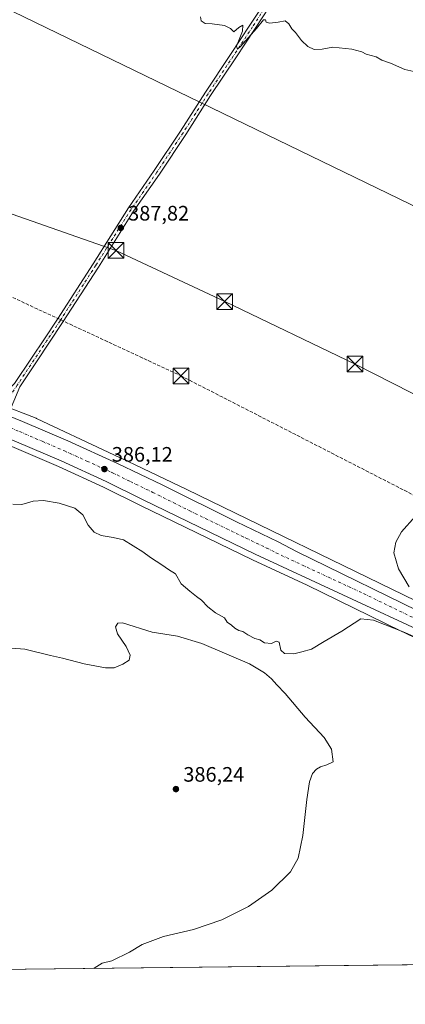
# Model space of a CAD drawing. Units: metres. Extents: x 577107 to 580560, y 4696464 to 4698824.
# Drawn here: x 578619 to 578804, y 4696472 to 4696943 of the extents above; entities that cross this region are included whole.
import ezdxf

# ---------------------------------------------------------------- set-up
doc = ezdxf.new("R2010")
doc.units = ezdxf.units.M
doc.header["$MEASUREMENT"] = 0
doc.linetypes.add('DGN Style 3', pattern=[2.307223, 1.648017, -0.659207])
doc.linetypes.add('DGN Style 4', pattern=[2.638475, 1.318413, -0.659207, 0.001648, -0.659207])
for name, color, linetype, lineweight in [('Carretera de calzada única Cxs', 7, 'Continuous', 13), ('Carretera de calzada única eje', 7, 'DGN Style 4', 0), ('Comarca CxS', 21, 'Continuous', 0), ('Comunidad Autónoma CxS', 142, 'Continuous', 0), ('Conducción de hidrocarburos lineal', 6, 'DGN Style 3', 0), ('Corriente natural lineal', 142, 'Continuous', 13), ('Cultivos herbáceos CxS', 92, 'Continuous', 0), ('Cultivos leñosos CxS', 92, 'Continuous', 0), ('Curva de nivel normal', 30, 'Continuous', 0), ('Espacio natural protegido CxS', 121, 'Continuous', 0), ('Municipio CxS', 4, 'Continuous', 0), ('Núcleo urbano CxS', 7, 'Continuous', 0), ('Pista no pavimentada Cxs', 111, 'Continuous', 0), ('Pista no pavimentada eje', 91, 'DGN Style 4', 0), ('Provincia CxS', 1, 'Continuous', 0), ('Punto de cota en terreno', 7, 'Continuous', 0), ('Rótulo de punto de cota en terreno', 7, 'Continuous', 0), ('Tendido', 6, 'Continuous', 0), ('Torre de tendido puntual', 7, 'Continuous', 0)]:
    doc.layers.add(name, color=color, linetype=linetype, lineweight=lineweight)
doc.styles.add('Style-Arial', font='txt')

# ---------------------------------------------------------------- blocks, each defined once
blk = doc.blocks.new('*U7')
at = {"layer": 'Cultivos herbáceos CxS', "color": 92, "linetype": 'Continuous', "lineweight": 0}
blk.add_polyline3d([(578808.7803, 4696665.2441, 385.3355), (578699.2467, 4696718.5659, 386.0599), (578699.1605, 4696718.6075, 386.0588), (578678.1957, 4696728.5051, 386.1339), (578678.1923, 4696728.5067, 386.1339), (578667.4327, 4696733.6927, 386.03), (578667.3695, 4696733.7221, 386.0311), (578661.6407, 4696736.3209, 386.0406), (578627.6721, 4696752.3579, 386.0021), (578627.3179, 4696752.5145, 386.0021), (578627.1163, 4696752.5949, 385.9971), (578609.5842, 4696759.3053, 385.9277)], dxfattribs=at)
blk = doc.blocks.new('*U11')
at = {"layer": 'Espacio natural protegido CxS', "color": 121, "linetype": 'Continuous', "lineweight": 0, "flags": 128}
blk.add_lwpolyline([(579981.75, 4696504.56), (578440.02, 4696487.14)], dxfattribs=at)
blk = doc.blocks.new('5PATER')
at = {"layer": 'Cultivos leñosos CxS', "linetype": 'Continuous', "lineweight": 0}
h = blk.add_hatch(color=51, dxfattribs=at)
edge = h.paths.add_edge_path()
edge.add_ellipse((0, 0), major_axis=(-0.11, -0.111), ratio=0.999422, start_angle=0, end_angle=360)
blk = doc.blocks.new('5TTEND')
at = {"layer": 'Corriente natural lineal', "color": 7, "linetype": 'Continuous', "lineweight": 0}
for p, q in [((-0.375, 0.3754), (0.375, -0.3746)), ((0.372, 0.3784), (-0.372, -0.3776))]:
    blk.add_line(p, q, dxfattribs=at)
at = {"layer": 'Corriente natural lineal', "color": 7, "linetype": 'Continuous', "lineweight": 0, "flags": 128}
blk.add_lwpolyline([(-0.375, -0.3746), (0.375, -0.3746), (0.375, 0.3754), (-0.375, 0.3754), (-0.372, -0.3776)], dxfattribs=at)

msp = doc.modelspace()

# ---------------------------------------------------------------- linework, layer by layer
at = {"layer": 'Carretera de calzada única Cxs', "color": 7, "linetype": 'Continuous', "lineweight": 13}
for points in [[(578263.93, 4696843.48, 376.23), (578359.16, 4696822.65, 379.84), (578471.8, 4696797.63, 383.11), (578481.57, 4696795.27, 383.32), (578491.16, 4696792.94, 383.56), (578533.42, 4696781.97, 384.47), (578557.69, 4696774.5, 384.92), (578577.47, 4696767.96, 385.22), (578599.41, 4696759.85, 385.51), (578604.84, 4696757.65, 385.6), (578606.95, 4696756.79, 385.64), (578612.58, 4696754.43, 385.72), (578613.7, 4696753.96, 385.72), (578620.61, 4696751.07, 385.71), (578642.3, 4696741.8, 385.93), (578666.13, 4696730.99, 386.05), (578687.48, 4696720.7, 386.1), (578722.92, 4696703.02, 386.16), (578742.84, 4696693.51, 386.11), (578751.71, 4696688.9, 386.09), (578816.89, 4696657.08, 385.68)], [(578815.73, 4696648.69, 385.6), (578731.96, 4696687.6, 386.04), (578678.39, 4696713.64, 385.86), (578660.63, 4696722.38, 385.85), (578639.07, 4696732.2, 385.66), (578617.79, 4696741.39, 385.46), (578607.71, 4696745.47, 385.42), (578599.74, 4696748.69, 385.35), (578594.86, 4696750.66, 385.29), (578574.33, 4696758.19, 384.83), (578531.22, 4696772.14, 384.19), (578527.49, 4696773.1, 384.15), (578524.33, 4696773.92, 384.05), (578487.06, 4696783.53, 383.39), (578383.08, 4696806.97, 380.59), (578260.35, 4696833.85, 376.31)], [(578613.7, 4696753.96, 385.72), (578620.61, 4696751.07, 385.71), (578642.3, 4696741.8, 385.93), (578666.13, 4696730.99, 386.05), (578687.48, 4696720.7, 386.1), (578722.92, 4696703.02, 386.16), (578742.84, 4696693.51, 386.11), (578751.71, 4696688.9, 386.09), (578816.89, 4696657.08, 385.68), (578900.71, 4696615.5, 385.03), (578933.25, 4696600.07, 384.84), (579050.9, 4696541.66, 384.04), (579054.3, 4696539.97, 384.03), (579059.88, 4696537.24, 384), (579145.19, 4696495.2, 384.65), (579145.75, 4696495.11, 384.89)], [(579125.06, 4696496.9, 383.48), (579085.38, 4696516.83, 383.72), (579052.13, 4696532.77, 384), (579046.4, 4696535.6, 384), (578927.38, 4696594.35, 384.76), (578867.62, 4696623.65, 385.21), (578815.73, 4696648.69, 385.6), (578731.96, 4696687.6, 386.04), (578678.39, 4696713.64, 385.86), (578660.63, 4696722.38, 385.85), (578639.07, 4696732.2, 385.66), (578617.79, 4696741.39, 385.46), (578607.71, 4696745.47, 385.42)]]:
    msp.add_polyline3d(points, dxfattribs=at)
at = {"layer": 'Carretera de calzada única eje', "color": 7, "linetype": 'DGN Style 4', "lineweight": 0}
msp.add_polyline3d([(578606.64, 4696751.41, 385.5), (578612.37, 4696749.09, 385.55), (578619.2, 4696746.23, 385.61), (578630.04, 4696741.59, 385.73), (578640.68, 4696737, 385.87), (578651.47, 4696732.09, 385.97), (578663.38, 4696726.68, 386.05), (578672.26, 4696722.32, 386.08), (578682.93, 4696717.17, 386.1), (578700.65, 4696708.33, 386.17), (578727.44, 4696695.31, 386.18), (578737.4, 4696690.55, 386.15), (578741.83, 4696688.25, 386.14), (578783.72, 4696668.79, 385.95), (578816.31, 4696652.89, 385.77), (578842.25, 4696640.36, 385.56), (578884.16, 4696619.57, 385.23), (578914.04, 4696604.92, 385.02), (578930.31, 4696597.21, 384.94), (578992.69, 4696566.42, 384.5), (579053.22, 4696536.37, 384.08), (579069.84, 4696528.4, 383.97), (579115.38, 4696506.07, 383.63), (579130.31, 4696498.56, 383.53)], dxfattribs=at)
at = {"layer": 'Comarca CxS', "color": 21, "linetype": 'Continuous', "lineweight": 0, "flags": 128}
msp.add_lwpolyline([(578253.08, 4696485.03), (577132.25, 4696472.36), (577106.72, 4698785.53), (578142.27, 4698797.24), (580411.91, 4698822.89), (580533.78, 4698824.27), (580538.23, 4698438.09), (580560.44, 4696511.1), (579981.75, 4696504.56), (578440.02, 4696487.14), (578294.17, 4696485.49)], close=True, dxfattribs=at)
at = {"layer": 'Comunidad Autónoma CxS', "color": 142, "linetype": 'Continuous', "lineweight": 0, "flags": 128}
msp.add_lwpolyline([(578253.08, 4696485.03), (577132.25, 4696472.36), (577106.72, 4698785.53), (578142.27, 4698797.24), (580411.91, 4698822.89), (580533.78, 4698824.27), (580538.23, 4698438.09), (580560.44, 4696511.1), (579981.75, 4696504.56), (578440.02, 4696487.14), (578294.17, 4696485.49)], close=True, dxfattribs=at)
at = {"layer": 'Conducción de hidrocarburos lineal', "color": 6, "linetype": 'DGN Style 3', "lineweight": 0}
msp.add_polyline3d([(577866.43, 4697170.53, 372.79), (578054.01, 4697083.47, 377.49), (578290.23, 4696971.4, 379.05), (578370.08, 4696925.52, 379.83), (578452.81, 4696886.32, 381.95), (578696.43, 4696772.87, 386.84), (578855.77, 4696691.19, 384.9), (579072.47, 4696583.86, 383.75), (579139.99, 4696549.78, 383.34), (579246.69, 4696496.25, 382.73)], dxfattribs=at)
at = {"layer": 'Cultivos herbáceos CxS', "color": 92, "linetype": 'Continuous', "lineweight": 0, "extrusion": (0.01514, 0.000171087, 0.999885), "elevation": 9954.59, "flags": 128}
msp.add_lwpolyline([(579048.69, 4696493.2), (578369.39, 4696485.52)], dxfattribs=at)
at = {"layer": 'Cultivos herbáceos CxS', "color": 92, "linetype": 'Continuous', "lineweight": 0}
for points in [[(578259.71, 4696830.92, 375.74), (578382.43, 4696804.04, 380.44), (578486.36, 4696780.61, 382.99), (578513.52, 4696773.61, 383.42), (578551.24, 4696762.51, 384.15), (578573.35, 4696755.35, 384.79), (578593.78, 4696747.86, 385.29), (578616.63, 4696738.62, 385.38), (578637.85, 4696729.46, 385.49), (578659.35, 4696719.67, 385.6), (578677.07, 4696710.95, 385.6), (578730.67, 4696684.89, 385.72), (578756.75, 4696672.78, 385.71), (578801.78, 4696650.86, 385.29), (578803.83, 4696649.86, 385.25)], [(578259.71, 4696830.92, 375.74), (578382.43, 4696804.04, 380.44), (578486.36, 4696780.61, 382.99), (578513.52, 4696773.61, 383.42), (578551.24, 4696762.51, 384.15), (578573.35, 4696755.35, 384.79), (578593.78, 4696747.86, 385.29), (578616.63, 4696738.62, 385.38), (578637.85, 4696729.46, 385.49), (578659.35, 4696719.67, 385.6), (578677.07, 4696710.95, 385.6), (578730.67, 4696684.89, 385.72), (578756.75, 4696672.78, 385.71), (578801.78, 4696650.86, 385.29), (578803.83, 4696649.86, 385.25), (578829.75, 4696637.24, 384.94), (578829.77, 4696637.23, 384.94), (578829.78, 4696637.23, 384.94), (578934.86, 4696586.54, 384.19), (579102.62, 4696503.67, 383.21), (579102.62, 4696503.67, 383.21), (579102.68, 4696503.64, 383.21), (579120.87, 4696494.83, 383.22)], [(578609.58, 4696759.31, 385.93), (578627.12, 4696752.59, 386), (578627.32, 4696752.51, 386), (578627.67, 4696752.36, 386), (578661.64, 4696736.32, 386.04), (578667.37, 4696733.72, 386.03), (578667.43, 4696733.69, 386.03), (578678.19, 4696728.51, 386.13), (578678.2, 4696728.51, 386.13), (578699.16, 4696718.61, 386.06), (578699.25, 4696718.57, 386.06), (578808.78, 4696665.24, 385.34)], [(579120.87, 4696494.83, 383.22), (578441.65, 4696487.16, 393.5)]]:
    msp.add_polyline3d(points, dxfattribs=at)
at = {"layer": 'Curva de nivel normal', "color": 30, "linetype": 'Continuous', "lineweight": 0, "flags": 128}
for points, elevation in [([(578809.19, 4696918.12), (578803.44, 4696919.37), (578796.66, 4696922.38), (578792.45, 4696923.86), (578789.69, 4696925.37), (578784.94, 4696926.73), (578782.86, 4696927.75), (578778.15, 4696929.08), (578769.08, 4696929.97), (578763.94, 4696929.08), (578760.09, 4696928.98), (578757.11, 4696930.36), (578754.04, 4696933.28), (578751.13, 4696937.04), (578749.44, 4696938.77), (578747.98, 4696941.23), (578746.16, 4696942.69), (578742.96, 4696942.06), (578738.74, 4696941.56), (578737.17, 4696942.08), (578736.78, 4696943.18), (578735.9, 4696943.15), (578732.59, 4696939.03), (578724.86, 4696930.39), (578723.37, 4696929.16), (578723.03, 4696930.5), (578725.87, 4696937.68), (578726.03, 4696940.62), (578724.01, 4696939.43), (578721.74, 4696937.44), (578720.12, 4696938.96), (578717.17, 4696940.46), (578711.36, 4696941.2), (578708.05, 4696941.29), (578706.09, 4696942.66), (578705.68, 4696944.58)], 390), ([(578823.82, 4696641.04), (578803.49, 4696650.14), (578788.5, 4696655.99), (578782.49, 4696656.66), (578773.38, 4696650.76), (578764.83, 4696645.85), (578758.83, 4696642.21), (578754.28, 4696640.89), (578750.39, 4696639.99), (578745.9, 4696640.18), (578744.15, 4696641.76), (578743.38, 4696645.54), (578741.97, 4696646.05), (578739.72, 4696644.89), (578736.38, 4696645.24), (578734.05, 4696646.66), (578731.72, 4696647.32), (578728.38, 4696648.99), (578726.05, 4696650.66), (578724.05, 4696651.17), (578722.19, 4696652.18), (578720.6, 4696653.72), (578718.52, 4696655.13), (578717.15, 4696657.09), (578712.96, 4696659.56), (578709.23, 4696662.36), (578706.24, 4696665.6), (578703.87, 4696667.33), (578700.65, 4696669.92), (578696.53, 4696673.47), (578693.72, 4696678.18), (578690.38, 4696680.32), (578687.24, 4696682.57), (578681.83, 4696685.98), (578678.12, 4696688.72), (578668.9, 4696694.51), (578663.92, 4696695.52), (578658.27, 4696696.53), (578654.92, 4696698.19), (578652.11, 4696701.48), (578649.43, 4696706.43), (578645.71, 4696709.59), (578638.16, 4696711.94), (578630.73, 4696713.25), (578625.73, 4696712.93), (578620.39, 4696711.37), (578615.96, 4696711.55)], 385), ([(578808.46, 4696705.56), (578801.91, 4696698.32), (578799.11, 4696693.32), (578798.21, 4696688.29), (578800.48, 4696680.52), (578805.53, 4696671.96)], 385), ([(578654.74, 4696489.56), (578654.89, 4696489.68), (578658.72, 4696492.01), (578663.38, 4696493.09), (578671.88, 4696497.26), (578677.88, 4696501.01), (578688.12, 4696504.82), (578702.47, 4696508.15), (578716.02, 4696512.82), (578728.72, 4696519.17), (578739.88, 4696526.89), (578748.8, 4696535.64), (578752.5, 4696542.24), (578754.69, 4696553.08), (578756.54, 4696570.33), (578757.84, 4696578.67), (578759.34, 4696582.67), (578761.14, 4696584.83), (578763.2, 4696585.97), (578766.2, 4696586.83), (578769.11, 4696588.33), (578768.37, 4696594.33), (578764.9, 4696599.98), (578755.81, 4696609.59), (578746.26, 4696620.98), (578742.19, 4696625.16), (578739.72, 4696627.96), (578736.43, 4696630.86), (578729.24, 4696635.18), (578706.43, 4696644.94), (578694.72, 4696648.41), (578682.72, 4696650.31), (578668.38, 4696654.78), (578666.2, 4696654.66), (578665.16, 4696652.86), (578666.14, 4696649.46), (578670.2, 4696643.52), (578672.18, 4696639.32), (578671.62, 4696636.99), (578668.67, 4696634.99), (578664.54, 4696633.32), (578660.39, 4696633.32), (578650.06, 4696635.23), (578639.73, 4696637.82), (578634.06, 4696639.11), (578621.73, 4696642.21), (578606.73, 4696643.29)], 385)]:
    msp.add_lwpolyline(points, dxfattribs=dict(at, elevation=elevation))
at = {"layer": 'Municipio CxS', "color": 4, "linetype": 'Continuous', "lineweight": 0, "flags": 128}
msp.add_lwpolyline([(579981.75, 4696504.56), (578440.02, 4696487.14), (578294.17, 4696485.49), (578253.08, 4696485.03), (577132.25, 4696472.36), (577106.72, 4698785.53)], dxfattribs=at)
at = {"layer": 'Núcleo urbano CxS', "color": 7, "linetype": 'Continuous', "lineweight": 0}
for points in [[(578803.83, 4696649.86, 385.25), (578801.78, 4696650.86, 385.29), (578756.75, 4696672.78, 385.71), (578730.67, 4696684.89, 385.72), (578677.07, 4696710.95, 385.6), (578659.35, 4696719.67, 385.6), (578637.85, 4696729.46, 385.49), (578616.63, 4696738.62, 385.38), (578593.78, 4696747.86, 385.29), (578573.35, 4696755.35, 384.79), (578551.24, 4696762.51, 384.15), (578513.52, 4696773.61, 383.42), (578486.36, 4696780.61, 382.99), (578382.43, 4696804.04, 380.44), (578259.71, 4696830.92, 375.74)], [(578259.71, 4696830.92, 375.74), (578382.43, 4696804.04, 380.44), (578486.36, 4696780.61, 382.99), (578513.52, 4696773.61, 383.42), (578551.24, 4696762.51, 384.15), (578573.35, 4696755.35, 384.79), (578593.78, 4696747.86, 385.29), (578616.63, 4696738.62, 385.38), (578637.85, 4696729.46, 385.49), (578659.35, 4696719.67, 385.6), (578677.07, 4696710.95, 385.6), (578730.67, 4696684.89, 385.72), (578756.75, 4696672.78, 385.71), (578801.78, 4696650.86, 385.29), (578803.83, 4696649.86, 385.25), (578829.75, 4696637.24, 384.94), (578829.77, 4696637.23, 384.94), (578829.78, 4696637.23, 384.94), (578934.86, 4696586.54, 384.19), (579102.62, 4696503.67, 383.21), (579102.62, 4696503.67, 383.21), (579102.68, 4696503.64, 383.21), (579120.87, 4696494.83, 383.22)], [(578609.58, 4696759.31, 385.93), (578627.12, 4696752.59, 386), (578627.32, 4696752.51, 386), (578627.67, 4696752.36, 386), (578661.64, 4696736.32, 386.04), (578667.37, 4696733.72, 386.03), (578667.43, 4696733.69, 386.03), (578678.19, 4696728.51, 386.13), (578678.2, 4696728.51, 386.13), (578699.16, 4696718.61, 386.06), (578699.25, 4696718.57, 386.06), (578808.78, 4696665.24, 385.34)], [(578609.58, 4696759.31, 385.93), (578627.12, 4696752.59, 386), (578627.32, 4696752.51, 386), (578627.67, 4696752.36, 386), (578661.64, 4696736.32, 386.04), (578667.37, 4696733.72, 386.03), (578667.43, 4696733.69, 386.03), (578678.19, 4696728.51, 386.13), (578678.2, 4696728.51, 386.13), (578699.16, 4696718.61, 386.06), (578699.25, 4696718.57, 386.06), (578808.78, 4696665.24, 385.34)]]:
    msp.add_polyline3d(points, dxfattribs=at)
at = {"layer": 'Pista no pavimentada Cxs', "color": 111, "linetype": 'Continuous', "lineweight": 0}
for points in [[(578604.84, 4696757.65, 385.6), (578616.89, 4696769.27, 386.26), (578624.88, 4696781.28, 386.44), (578631.1, 4696790.62, 386.52), (578637.34, 4696799.98, 386.69), (578654.42, 4696826.52, 387.33), (578671.29, 4696853.2, 388.03), (578683.67, 4696871.07, 388.4), (578696.2, 4696889.93, 388.94), (578708.1, 4696908.51, 389.36), (578720.17, 4696926.61, 389.82), (578729.38, 4696940.58, 390.13), (578739.36, 4696955.95, 390.54), (578748.43, 4696971.08, 391.19), (578758.22, 4696985.74, 392.19), (578761.32, 4696994.63, 392.65), (578761.64, 4697001.29, 393.07), (578758.33, 4697007.12, 393.23)], [(578783, 4696991.82, 393.01), (578774.02, 4696992.88, 392.97), (578767.2, 4696991.29, 392.7), (578760.73, 4696984.1, 392.11), (578750.96, 4696969.48, 391.24), (578741.91, 4696954.36, 390.57), (578731.89, 4696938.93, 390.07), (578722.67, 4696924.96, 389.79), (578710.61, 4696906.87, 389.34), (578698.71, 4696888.29, 388.85), (578686.15, 4696869.38, 388.38), (578673.79, 4696851.55, 388.02), (578656.94, 4696824.91, 387.29), (578639.84, 4696798.33, 386.69), (578633.6, 4696788.96, 386.54), (578627.38, 4696779.62, 386.51), (578619.38, 4696767.61, 386.31), (578613.7, 4696753.96, 385.72)], [(578741.91, 4696954.36, 390.57), (578731.89, 4696938.93, 390.07), (578722.67, 4696924.96, 389.79), (578710.61, 4696906.87, 389.34), (578698.71, 4696888.29, 388.85), (578686.15, 4696869.38, 388.38), (578673.79, 4696851.55, 388.02), (578656.94, 4696824.91, 387.29), (578639.84, 4696798.33, 386.69), (578633.6, 4696788.96, 386.54), (578627.38, 4696779.62, 386.51), (578619.38, 4696767.61, 386.31), (578613.7, 4696753.96, 385.72)], [(578616.89, 4696769.27, 386.26), (578624.88, 4696781.28, 386.44), (578631.1, 4696790.62, 386.52), (578637.34, 4696799.98, 386.69), (578654.42, 4696826.52, 387.33), (578671.29, 4696853.2, 388.03), (578683.67, 4696871.07, 388.4), (578696.2, 4696889.93, 388.94), (578708.1, 4696908.51, 389.36), (578720.17, 4696926.61, 389.82), (578729.38, 4696940.58, 390.13), (578739.36, 4696955.95, 390.54)]]:
    msp.add_polyline3d(points, dxfattribs=at)
at = {"layer": 'Pista no pavimentada eje', "color": 91, "linetype": 'DGN Style 4', "lineweight": 0}
msp.add_polyline3d([(578770.54, 4697000.9, 393.34), (578769.75, 4696999.62, 393.26), (578759.48, 4696984.92, 392.15), (578749.7, 4696970.28, 391.22), (578740.63, 4696955.15, 390.56), (578730.63, 4696939.76, 390.11), (578721.42, 4696925.79, 389.81), (578709.36, 4696907.69, 389.35), (578697.45, 4696889.11, 388.9), (578684.91, 4696870.22, 388.4), (578672.54, 4696852.38, 388.1), (578655.68, 4696825.72, 387.31), (578638.59, 4696799.16, 386.7), (578632.35, 4696789.79, 386.57), (578626.13, 4696780.45, 386.48), (578618.14, 4696768.44, 386.3), (578606.64, 4696751.41, 385.5)], dxfattribs=at)
at = {"layer": 'Provincia CxS', "color": 1, "linetype": 'Continuous', "lineweight": 0, "flags": 128}
msp.add_lwpolyline([(578253.08, 4696485.03), (577132.25, 4696472.36), (577106.72, 4698785.53), (578142.27, 4698797.24), (580411.91, 4698822.89), (580533.78, 4698824.27), (580538.23, 4698438.09), (580560.44, 4696511.1), (579981.75, 4696504.56), (578440.02, 4696487.14), (578294.17, 4696485.49)], close=True, dxfattribs=at)
at = {"layer": 'Tendido', "color": 6, "linetype": 'Continuous', "lineweight": 0}
for points in [[(579549.18, 4696499.67, 389.31), (579361.59, 4696589.73, 390.34), (579173.91, 4696679.12, 389.03), (579025.46, 4696749.67, 389.37), (578816.53, 4696849.95, 391.28), (578610.71, 4696949.71, 391.63), (578455.69, 4697024.06, 391.38), (578254.19, 4697120.37, 386.27), (578101.77, 4697193.33, 386.29), (577922.92, 4697358.59, 387.68), (577800.42, 4697472.49, 389.39), (577638.19, 4697517.75, 387.91), (577434.71, 4697539.64, 380.86), (577227.66, 4697562.15, 386.17), (577120.09, 4697574, 384.57)], [(577483.04, 4697225.37, 373.1), (577657.33, 4697172.74, 371.47), (577774.58, 4697133.52, 369.91), (577864.31, 4697103.25, 372.65), (577948.6, 4697074.19, 373.93), (578034.1, 4697045.65, 375.3), (578117.05, 4697017.49, 375.79), (578199.93, 4696990.03, 376.2), (578288.56, 4696959.5, 378.42), (578372.15, 4696931.85, 380.22), (578452.21, 4696904.78, 382.68), (578542.45, 4696874.77, 386.6), (578575.54, 4696864.27, 386.62), (578665.33, 4696832.84, 387.75), (578717.36, 4696808.4, 387.9), (578779.63, 4696778.52, 386.68), (578869.26, 4696732.81, 385.76), (578938.29, 4696696.84, 385.63), (579021.66, 4696657.07, 384.84), (579102, 4696617.35, 385.12), (579186.13, 4696574.36, 384.58), (579259.79, 4696537.56, 383.86), (579340.69, 4696497.94, 382.5), (579341.92, 4696497.33, 382.52)]]:
    msp.add_polyline3d(points, dxfattribs=at)

# ---------------------------------------------------------------- block references
at = {"layer": 'Cultivos herbáceos CxS', "color": 92, "linetype": 'Continuous', "lineweight": 0}
msp.add_blockref('*U7', (0, 0), dxfattribs=at)
at = {"layer": 'Espacio natural protegido CxS', "color": 121, "linetype": 'Continuous', "lineweight": 0}
msp.add_blockref('*U11', (0, 0), dxfattribs=at)
at = {"layer": 'Punto de cota en terreno', "color": 7, "linetype": 'Continuous', "lineweight": 0, "xscale": 10, "yscale": 10, "zscale": 10}
for p in [(578667.62, 4696843.62, 387.82), (578659.81, 4696728.31, 386.12), (578694.01, 4696575.28, 386.24)]:
    msp.add_blockref('5PATER', p, dxfattribs=at)
at = {"layer": 'Torre de tendido puntual', "color": 7, "linetype": 'Continuous', "lineweight": 0, "xscale": 10, "yscale": 10, "zscale": 10}
for p in [(578665.33, 4696832.84, 387.75), (578717.36, 4696808.4, 387.9), (578779.63, 4696778.52, 386.68), (578696.43, 4696772.87, 386.84)]:
    msp.add_blockref('5TTEND', p, dxfattribs=at)

# ---------------------------------------------------------------- texts
at = {"layer": 'Rótulo de punto de cota en terreno', "color": 7, "linetype": 'Continuous', "lineweight": 0, "style": 'Style-Arial'}
for s, p in [('387,82', (578671.15, 4696847.15)), ('386,12', (578663.34, 4696731.84)), ('386,24', (578697.54, 4696578.81))]:
    msp.add_text(s, height=7, dxfattribs=at).set_placement(p)

doc.saveas('drawing.dxf')
